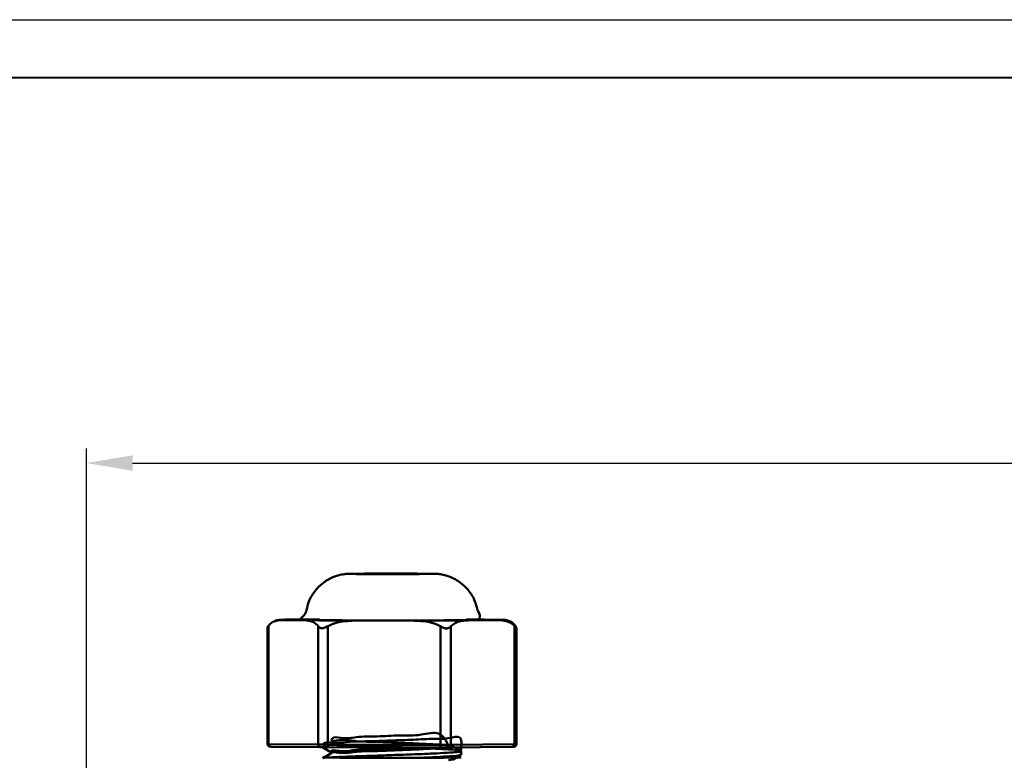
# Model space of a CAD drawing. Units: millimetres. Extents: x 1 to 421, y -2 to 295.
# Drawn here: x 119 to 205, y 231 to 295 of the extents above; entities that cross this region are included whole.
import ezdxf

# ---------------------------------------------------------------- set-up
doc = ezdxf.new("R2010")
doc.units = ezdxf.units.MM
doc.layers.add('main', color=5, linetype='Continuous', lineweight=50)
doc.layers.add('РАЗМЕРЫ', color=7, linetype='Continuous', lineweight=25)
doc.layers.add('ФОРМАТ', color=7, linetype='Continuous')
doc.styles.add('GOST', font='GOST.shx', dxfattribs={"width": 0.8, "oblique": 15})
doc.dimstyles.new('GOST', dxfattribs={"dimscale": 0, "dimtxt": 3.5, "dimasz": 4, "dimexe": 1.25, "dimexo": 0, "dimgap": 1, "dimtad": 1, "dimrnd": 0.5, "dimtxsty": 'GOST', "dimcen": 1, "dimclrd": 256, "dimclre": 256, "dimadec": 0, "dimazin": 2, "dimtfac": 1, "dimtdec": 4, "dimtmove": 0, "dimatfit": 1, "dimfxl": 0, "dimtolj": 1, "dimtzin": 0, "dimlwd": -1, "dimarcsym": 0})

# ---------------------------------------------------------------- blocks, each defined once
blk = doc.blocks.new('*D1214')
at = {"layer": 'Defpoints', "color": 0}
for p in [(394.711, 256.328), (394.711, 184.509), (124.978, 184.294)]:
    blk.add_point(p, dxfattribs=at)
at = {"layer": 'РАЗМЕРЫ', "lineweight": -2}
for p, q in [((124.978, 184.294), (124.978, 257.578)), ((394.711, 184.509), (394.711, 257.578))]:
    blk.add_line(p, q, dxfattribs=at)
at = {"layer": 'РАЗМЕРЫ'}
blk.add_line((128.978, 256.328), (390.711, 256.328), dxfattribs=at)
for points in [[(128.978, 256.995), (128.978, 255.661), (124.978, 256.328)], [(390.711, 255.661), (390.711, 256.995), (394.711, 256.328)]]:
    blk.add_solid(points, dxfattribs=at)
at = {"layer": 'РАЗМЕРЫ', "color": 0, "ltscale": 5, "insert": (259.844, 259.078), "char_height": 3.5, "attachment_point": 5, "style": 'GOST'}
blk.add_mtext('\\A1;498', dxfattribs=at)
blk = doc.blocks.new('*D1244')
at = {"layer": 'Defpoints', "color": 0}
for p in [(223.961, 228.053), (198.961, 218.593), (223.961, 211.822)]:
    blk.add_point(p, dxfattribs=at)
at = {"layer": 'РАЗМЕРЫ', "lineweight": -2}
for p, q in [((198.961, 218.593), (198.961, 229.303)), ((223.961, 211.822), (223.961, 229.303))]:
    blk.add_line(p, q, dxfattribs=at)
at = {"layer": 'РАЗМЕРЫ'}
blk.add_line((202.961, 228.053), (219.961, 228.053), dxfattribs=at)
for points in [[(202.961, 228.72), (202.961, 227.386), (198.961, 228.053)], [(219.961, 227.386), (219.961, 228.72), (223.961, 228.053)]]:
    blk.add_solid(points, dxfattribs=at)
at = {"layer": 'РАЗМЕРЫ', "color": 0, "ltscale": 5, "insert": (211.461, 230.803), "char_height": 3.5, "attachment_point": 5, "style": 'GOST'}
blk.add_mtext('\\A1;25', dxfattribs=at)

msp = doc.modelspace()

# ---------------------------------------------------------------- linework, layer by layer
at = {"layer": 'main'}
for p, q in [((158.901, 243.549), (158.895, 243.551)), ((143.712, 242.7), (142.134, 242.718)), ((142.588, 242.754), (144.611, 242.771)), ((145.196, 242.763), (144.497, 242.759)), ((144.611, 242.771), (145.192, 242.774)), ((152.592, 242.678), (148.99, 242.68)), ((157.902, 242.773), (159.223, 242.765)), ((160.347, 242.711), (158.324, 242.694)), ((159.223, 242.765), (160.801, 242.747)), ((161.872, 242.504), (162.157, 242.234)), ((140.678, 242.06), (140.678, 231.967)), ((140.778, 242.237), (140.778, 231.964)), ((145.068, 231.914), (145.068, 242.187)), ((145.896, 242.184), (145.896, 231.911)), ((155.686, 231.907), (155.686, 242.18)), ((156.586, 242.182), (156.586, 231.91)), ((162.086, 231.956), (162.086, 242.228)), ((162.258, 231.959), (162.258, 242.052)), ((145.068, 231.914), (140.778, 231.964)), ((145.275, 231.685), (140.985, 231.735)), ((155.686, 231.907), (145.896, 231.911)), ((155.702, 231.679), (145.912, 231.683)), ((161.895, 231.727), (156.395, 231.681)), ((162.086, 231.956), (156.586, 231.91)), ((157.468, 231.043), (157.468, 231.36)), ((146.155, 231.282), (146.155, 231.127)), ((156.381, 230.559), (156.776, 230.637))]:
    msp.add_line(p, q, dxfattribs=at)
at = {"layer": 'main', "flags": 128}
for points in [[(155.205, 246.716), (154.689, 246.71), (153.858, 246.705), (152.793, 246.701), (151.598, 246.7), (150.39, 246.701), (149.288, 246.704), (148.399, 246.708), (147.811, 246.714), (147.581, 246.721), (147.731, 246.728), (148.247, 246.734), (149.078, 246.739), (150.143, 246.743), (151.338, 246.744), (152.545, 246.743), (153.647, 246.74), (154.536, 246.735), (155.124, 246.729), (155.355, 246.723), (155.205, 246.716)], [(145.474, 231.67), (145.819, 231.471), (146.163, 231.272)], [(157.453, 231.377), (157.104, 231.579), (156.921, 231.685)], [(146.171, 231.137), (145.823, 230.935), (145.474, 230.733)], [(156.761, 230.626), (157.105, 230.825), (157.45, 231.025)]]:
    msp.add_lwpolyline(points, dxfattribs=at)
at = {"layer": 'main'}
for centre, radius, start, end in [((140.908, 231.967), 0.23, 180.00065, 270.00399), ((140.76, 233.26), 1.295, 266.36573, 270.8159), ((140.997, 231.953), 0.219, 177.09453, 266.98733), ((145.825, 321.542), 89.63, 269.51571, 270.04514), ((145.286, 231.903), 0.219, 177.09553, 266.9854), ((146.699, 231.854), 0.805, 175.90867, 192.29029), ((156.489, 231.85), 0.805, 175.9048, 192.28673), ((155.815, 348.692), 116.785, 269.93694, 270.37821), ((156.374, 231.892), 0.212, 275.64045, 4.91857), ((161.875, 231.938), 0.212, 275.64367, 4.91094), ((162.028, 231.959), 0.23, 269.99548, 359.99988), ((162.119, 234.823), 2.867, 269.34045, 272.7741)]:
    msp.add_arc(centre, radius, start, end, dxfattribs=at)
for points, knots in [([(147.674, 246.728), (147.658, 246.728), (147.596, 246.725), (147.487, 246.715), (147.309, 246.695), (146.983, 246.64), (146.389, 246.472), (145.582, 246.053), (144.797, 245.312), (144.251, 244.451), (144.125, 243.832), (144.073, 243.577)], [0, 0, 0, 0, 0.00914, 0.036058, 0.063532, 0.113616, 0.227859, 0.42101, 0.634893, 0.849841, 1, 1, 1, 1]), ([(158.885, 243.587), (158.794, 243.924), (158.607, 244.622), (157.959, 245.523), (157.09, 246.231), (156.244, 246.582), (155.664, 246.692), (155.432, 246.717), (155.359, 246.722), (155.345, 246.723)], [0, 0, 0, 0, 0.205329, 0.424161, 0.643001, 0.86188, 0.956743, 0.991483, 1, 1, 1, 1]), ([(144.034, 243.549), (144.023, 243.499), (144.006, 243.424), (143.969, 243.328), (143.936, 243.259), (143.904, 243.204), (143.875, 243.162), (143.846, 243.122), (143.803, 243.073), (143.731, 242.988), (143.524, 242.878), (143.623, 242.845), (143.641, 242.839)], [0, 0, 0, 0, 0.174875, 0.261765, 0.348229, 0.434364, 0.477349, 0.520253, 0.605542, 0.689238, 0.945083, 1, 1, 1, 1]), ([(159.048, 242.88), (159.059, 242.911), (159.139, 243.133), (159.011, 243.357), (158.901, 243.549)], [0, 0, 0, 0, 0.138545, 1, 1, 1, 1]), ([(142.134, 242.718), (141.901, 242.715), (141.531, 242.71), (141.051, 242.529), (140.867, 242.332), (140.778, 242.237)], [0, 0, 0, 0, 0.465615, 0.7404, 1, 1, 1, 1]), ([(142.587, 242.755), (142.315, 242.757), (141.932, 242.761), (141.516, 242.708), (141.363, 242.651), (141.298, 242.623), (141.246, 242.598), (141.211, 242.58), (141.193, 242.57)], [0, 0, 0, 0, 0.573479, 0.808067, 0.878258, 0.916704, 0.957331, 1, 1, 1, 1]), ([(142.134, 242.718), (142, 242.725), (141.537, 242.748), (142.152, 242.752), (142.588, 242.754)], [0, 0, 0, 0, 0.289642, 1, 1, 1, 1]), ([(144.497, 242.759), (144.188, 242.759), (143.829, 242.759), (142.96, 242.735), (143.388, 242.714), (143.766, 242.716), (145.031, 242.698), (146.952, 242.693), (149.248, 242.686), (151.347, 242.685), (153.039, 242.686), (154.665, 242.688), (156.458, 242.693), (157.697, 242.701), (158.438, 242.706)], [0, 0, 0, 0, 0.07408, 0.085858, 0.094861, 0.124687, 0.172864, 0.305633, 0.477749, 0.57793, 0.680548, 0.779148, 0.867771, 1, 1, 1, 1]), ([(148.99, 242.68), (148.01, 242.682), (146.25, 242.685), (144.491, 242.695), (143.712, 242.7)], [0, 0, 0, 0, 0.557345, 1, 1, 1, 1]), ([(145.068, 242.187), (144.978, 242.285), (144.795, 242.486), (144.316, 242.678), (143.944, 242.691), (143.712, 242.7)], [0, 0, 0, 0, 0.261628, 0.537963, 1, 1, 1, 1]), ([(148.99, 242.68), (148.463, 242.673), (147.644, 242.662), (146.591, 242.502), (146.11, 242.282), (145.896, 242.184)], [0, 0, 0, 0, 0.50012, 0.778026, 1, 1, 1, 1]), ([(158.324, 242.694), (157.447, 242.69), (155.537, 242.681), (153.626, 242.679), (152.592, 242.678)], [0, 0, 0, 0, 0.458822, 1, 1, 1, 1]), ([(155.686, 242.18), (155.472, 242.278), (154.989, 242.5), (153.936, 242.659), (153.117, 242.671), (152.592, 242.678)], [0, 0, 0, 0, 0.222662, 0.501689, 1, 1, 1, 1]), ([(158.324, 242.694), (158.027, 242.685), (157.558, 242.672), (156.951, 242.49), (156.702, 242.28), (156.586, 242.182)], [0, 0, 0, 0, 0.47969, 0.755855, 1, 1, 1, 1]), ([(159.268, 242.75), (159.255, 242.751), (158.972, 242.756), (158.562, 242.759), (158.164, 242.761), (158.037, 242.762)], [0, 0, 0, 0, 0.030426, 0.689201, 1, 1, 1, 1]), ([(158.438, 242.706), (158.748, 242.706), (159.107, 242.707), (159.975, 242.73), (159.566, 242.751), (159.396, 242.751), (159.268, 242.75)], [0, 0, 0, 0, 0.604923, 0.701102, 0.774616, 1, 1, 1, 1]), ([(160.801, 242.747), (160.935, 242.74), (161.398, 242.718), (160.784, 242.714), (160.347, 242.711)], [0, 0, 0, 0, 0.289642, 1, 1, 1, 1]), ([(162.086, 242.228), (161.969, 242.325), (161.718, 242.531), (161.11, 242.702), (160.643, 242.707), (160.347, 242.711)], [0, 0, 0, 0, 0.243932, 0.520987, 1, 1, 1, 1]), ([(162.003, 242.39), (161.99, 242.406), (161.901, 242.518), (161.709, 242.608), (161.505, 242.684), (161.373, 242.714), (161.216, 242.736), (161.039, 242.742), (160.899, 242.745), (160.843, 242.746)], [0, 0, 0, 0, 0.0494, 0.341345, 0.484134, 0.576659, 0.6631, 0.866565, 1, 1, 1, 1]), ([(140.68, 242.06), (140.68, 242.063), (140.678, 242.08), (140.719, 242.141), (140.753, 242.195), (140.778, 242.237)], [0, 0, 0, 0, 0.03158, 0.263304, 1, 1, 1, 1]), ([(145.068, 242.187), (145.11, 242.139), (145.176, 242.064), (145.301, 242.008), (145.41, 241.992), (145.529, 242.01), (145.696, 242.069), (145.816, 242.138), (145.896, 242.184)], [0, 0, 0, 0, 0.202311, 0.318452, 0.431431, 0.554964, 0.702843, 1, 1, 1, 1]), ([(155.686, 242.18), (155.768, 242.133), (155.891, 242.064), (156.065, 242.005), (156.192, 241.988), (156.312, 242.004), (156.452, 242.06), (156.533, 242.135), (156.586, 242.182)], [0, 0, 0, 0, 0.282922, 0.427311, 0.551096, 0.667677, 0.789068, 1, 1, 1, 1]), ([(162.086, 242.228), (162.127, 242.183), (162.181, 242.123), (162.224, 242.073), (162.258, 242.035), (162.256, 242.076), (162.221, 242.13), (162.185, 242.189), (162.157, 242.234)], [0, 0, 0, 0, 0.364238, 0.487703, 0.536568, 0.569727, 0.673908, 1, 1, 1, 1]), ([(156.462, 231.681), (156.202, 232.188), (155.677, 233.213), (153.837, 232.655), (152.112, 232.746), (150.236, 232.602), (148.495, 232.633), (147.294, 232.365), (146.409, 232.637), (146.095, 232.176), (147.385, 232.41), (148.223, 232.164), (150.056, 232.178), (151.883, 232.084), (153.658, 232.023), (155.285, 231.927), (156.036, 231.904), (156.975, 231.759), (156.045, 231.604), (155.29, 231.594), (153.672, 231.486), (151.888, 231.435), (150.073, 231.331), (148.223, 231.356), (147.409, 231.092), (146.111, 231.341), (146.24, 231.132), (146.246, 231.122)], [0, 0, 0, 0, 0.047046, 0.095065, 0.153068, 0.21469, 0.270146, 0.312836, 0.336418, 0.338815, 0.36005, 0.400467, 0.455352, 0.515932, 0.575605, 0.624403, 0.657339, 0.668919, 0.680642, 0.71283, 0.762481, 0.821088, 0.882634, 0.936834, 0.97779, 0.998961, 1, 1, 1, 1]), ([(157.43, 231.36), (157.497, 231.904), (157.609, 232.809), (156.233, 232.38), (155.013, 232.451), (153.258, 232.323), (151.351, 232.285), (149.446, 232.192), (147.756, 232.204), (146.53, 231.992), (145.771, 232.192), (145.363, 231.837), (146.098, 231.939), (146.67, 231.864), (147.731, 231.849), (149.221, 231.78), (151.046, 231.73), (152.984, 231.655), (154.712, 231.606), (156.192, 231.492), (156.9, 231.51), (157.647, 231.324), (156.903, 231.257), (156.361, 231.211), (155.235, 231.152), (153.769, 231.087), (151.954, 231.026), (150.026, 230.96), (148.254, 230.9), (146.922, 230.852), (146.204, 230.808), (145.973, 230.794)], [0, 0, 0, 0, 0.033426, 0.055545, 0.093148, 0.142029, 0.196688, 0.250958, 0.298727, 0.334608, 0.354576, 0.356894, 0.373627, 0.382197, 0.413764, 0.454224, 0.507876, 0.562884, 0.613056, 0.652735, 0.677478, 0.684694, 0.696549, 0.711564, 0.742417, 0.78186, 0.835358, 0.890423, 0.940853, 0.980959, 1, 1, 1, 1]), ([(145.912, 231.683), (145.847, 231.683), (145.721, 231.683), (145.546, 231.683), (145.399, 231.684), (145.312, 231.685), (145.275, 231.685)], [0, 0, 0, 0, 0.308033, 0.590644, 0.826525, 1, 1, 1, 1]), ([(146.246, 231.281), (146.24, 231.291), (146.111, 231.5), (147.409, 231.25), (148.223, 231.515), (150.075, 231.49), (151.877, 231.593), (153.281, 231.634), (154.014, 231.673), (154.122, 231.679)], [0, 0, 0, 0, 0.004205, 0.089698, 0.255086, 0.473963, 0.722507, 0.959175, 1, 1, 1, 1]), ([(156.395, 231.681), (156.351, 231.68), (156.25, 231.68), (156.087, 231.679), (155.9, 231.679), (155.77, 231.679), (155.702, 231.679)], [0, 0, 0, 0, 0.191685, 0.434897, 0.709241, 1, 1, 1, 1]), ([(162.024, 231.729), (162.025, 231.729), (162.039, 231.727), (161.943, 231.728), (161.915, 231.727), (161.895, 231.727)], [0, 0, 0, 0, 0.014376, 0.313762, 1, 1, 1, 1]), ([(145.882, 230.817), (145.657, 230.818), (145.349, 230.819), (145.728, 230.792), (145.872, 230.793), (145.973, 230.794)], [0, 0, 0, 0, 0.447451, 0.614292, 1, 1, 1, 1]), ([(145.973, 230.794), (145.714, 230.837), (145.448, 230.882), (145.521, 230.739), (145.523, 230.735)], [0, 0, 0, 0, 0.972418, 1, 1, 1, 1]), ([(145.973, 230.794), (146.419, 230.79), (147.524, 230.78), (149.397, 230.775), (151.585, 230.773), (153.115, 230.775), (153.877, 230.777)], [0, 0, 0, 0, 0.169561, 0.419148, 0.71076, 1, 1, 1, 1]), ([(153.877, 230.777), (154.369, 230.795), (155.241, 230.827), (156.351, 230.913), (157.046, 230.918), (157.34, 231.006), (157.399, 231.024)], [0, 0, 0, 0, 0.4171107, 0.7402294, 0.9474823, 1, 1, 1, 1]), ([(153.877, 230.777), (154.375, 230.779), (155.246, 230.782), (156.118, 230.786), (156.491, 230.788)], [0, 0, 0, 0, 0.571726, 1, 1, 1, 1]), ([(156.491, 230.788), (156.646, 230.79), (156.939, 230.793), (157.259, 230.788), (157.422, 230.807), (157.447, 230.809)], [0, 0, 0, 0, 0.486457, 0.919215, 1, 1, 1, 1]), ([(157.463, 230.811), (157.419, 230.813), (157.315, 230.817), (157.191, 230.817), (157.112, 230.818), (157.093, 230.818)], [0, 0, 0, 0, 0.362526, 0.840218, 1, 1, 1, 1])]:
    msp.add_open_spline(points, degree=3, knots=knots, dxfattribs=at)
at = {"layer": 'ФОРМАТ', "linetype": 'ByBlock', "ltscale": 5}
msp.add_line((0.798, 294.764), (420.798, 294.764), dxfattribs=at)
at = {"layer": 'ФОРМАТ', "linetype": 'ByBlock', "lineweight": 40, "ltscale": 5}
msp.add_line((8.798, 289.764), (415.798, 289.764), dxfattribs=at)

# ---------------------------------------------------------------- dimensions: what is measured, and where the dimension line sits
at = {"layer": 'РАЗМЕРЫ'}
dim = msp.add_linear_dim(base=(394.711, 256.328), p1=(124.978, 184.294), p2=(394.711, 184.509), text='498', dimstyle='GOST', override={"dimscale": 1, "dimlfac": 1, "dimtxsty": 'GOST', "dimsah": 1, "dimtolj": 1}, dxfattribs=at)
dim.commit()
dim.dimension.update_dxf_attribs({"geometry": '*D1214', "text_midpoint": (259.844, 259.078)})
dim = msp.add_linear_dim(base=(223.961, 228.053), p1=(198.961, 218.593), p2=(223.961, 211.822), dimstyle='GOST', override={"dimscale": 1, "dimlfac": 1, "dimtxsty": 'GOST', "dimsah": 1, "dimtolj": 1}, dxfattribs=at)
dim.commit()
dim.dimension.update_dxf_attribs({"geometry": '*D1244', "text_midpoint": (211.461, 230.803)})

doc.saveas('drawing.dxf')
